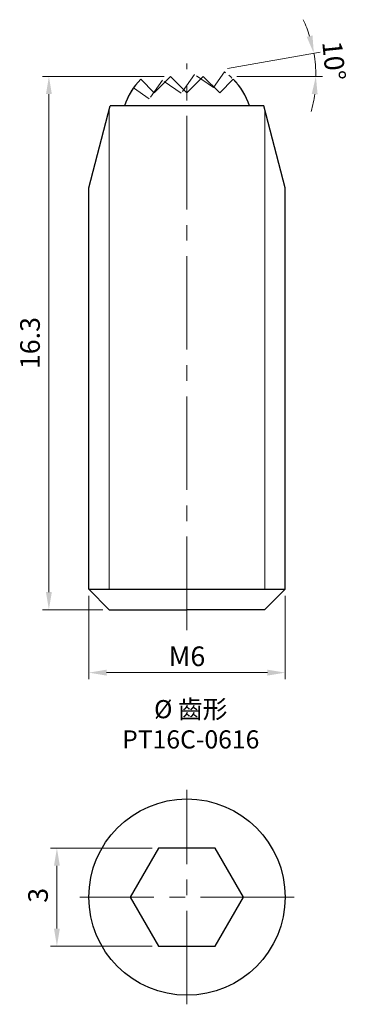
# Model space of a CAD drawing. Units: millimetres. Extents: x -5.1 to 4.9, y -3.3 to 26.8.
import ezdxf

# ---------------------------------------------------------------- set-up
doc = ezdxf.new("R2010")
doc.units = ezdxf.units.MM
doc.linetypes.add('CENTER2', pattern=[28.575, 19.05, -3.175, 3.175, -3.175])
doc.linetypes.add('PHANTOM2', pattern=[31.75, 15.875, -3.175, 3.175, -3.175, 3.175, -3.175])
for name, color, linetype, lineweight in [('01', 4, 'Continuous', 20), ('CL', 1, 'CENTER2', 15), ('DIM', 6, 'Continuous', 13), ('L', 30, 'PHANTOM2', 5), ('TXT', 3, 'Continuous', 18), ('W', 7, 'Continuous', 30)]:
    doc.layers.add(name, color=color, linetype=linetype, lineweight=lineweight)
doc.styles.add('TXT-1', font='txt.shx', dxfattribs={"width": 0.9, "bigfont": 'chineset.shx'})
doc.dimstyles.new('ISO-25', dxfattribs={"dimscale": 0.4, "dimtxt": 2, "dimasz": 1.8, "dimexe": 0.66666, "dimexo": 0.66666, "dimgap": 0.66666, "dimtad": 1, "dimdec": 3, "dimdsep": 46, "dimtxsty": 'TXT-1', "dimcen": -2.5, "dimclrd": 256, "dimclre": 256, "dimclrt": 3, "dimadec": 0, "dimazin": 0, "dimtfac": 0.8, "dimtdec": 3, "dimtmove": 0, "dimatfit": 3, "dimfxl": 0, "dimlwd": -1, "dimarcsym": 0})

# ---------------------------------------------------------------- blocks, each defined once
blk = doc.blocks.new('*D3')
at = {"layer": 'Defpoints', "color": 0}
for p in [(-3.976, 1.5), (-0.866, 1.5), (-0.866, -1.5)]:
    blk.add_point(p, dxfattribs=at)
at = {"layer": 'DIM'}
for p, q in [((-1.066, 1.5), (-4.176, 1.5)), ((-3.976, -0.96), (-3.976, 0.96)), ((-1.066, -1.5), (-4.176, -1.5))]:
    blk.add_line(p, q, dxfattribs=at)
for points in [[(-4.066, 0.96), (-3.886, 0.96), (-3.976, 1.5)], [(-4.066, -0.96), (-3.886, -0.96), (-3.976, -1.5)]]:
    blk.add_solid(points, dxfattribs=at)
at = {"layer": 'DIM', "color": 3, "insert": (-4.476, 0.056), "char_height": 0.6, "attachment_point": 5, "rotation": 90, "style": 'TXT-1'}
blk.add_mtext('3', dxfattribs=at)
blk = doc.blocks.new('*D9')
at = {"layer": 'Defpoints', "color": 0}
for p in [(-3, 9.411), (3, 9.411), (3, 6.862)]:
    blk.add_point(p, dxfattribs=at)
at = {"layer": 'DIM'}
for p, q in [((-3, 9.211), (-3, 6.662)), ((3, 9.211), (3, 6.662)), ((-2.46, 6.862), (2.46, 6.862))]:
    blk.add_line(p, q, dxfattribs=at)
for points in [[(-2.46, 6.952), (-2.46, 6.772), (-3, 6.862)], [(2.46, 6.952), (2.46, 6.772), (3, 6.862)]]:
    blk.add_solid(points, dxfattribs=at)
at = {"layer": 'DIM', "color": 3, "insert": (0, 7.362), "char_height": 0.6, "attachment_point": 5, "style": 'TXT-1'}
blk.add_mtext('{\\f????|b0|i0|c0|p54;M}6', dxfattribs=at)
blk = doc.blocks.new('*D10')
at = {"layer": 'Defpoints', "color": 0}
for p in [(-4.221, 25.086), (-0.5, 25.086), (-2.375, 8.786)]:
    blk.add_point(p, dxfattribs=at)
at = {"layer": 'DIM'}
for p, q in [((-0.7, 25.086), (-4.421, 25.086)), ((-4.221, 9.326), (-4.221, 24.546)), ((-2.575, 8.786), (-4.421, 8.786))]:
    blk.add_line(p, q, dxfattribs=at)
for points in [[(-4.311, 24.546), (-4.131, 24.546), (-4.221, 25.086)], [(-4.311, 9.326), (-4.131, 9.326), (-4.221, 8.786)]]:
    blk.add_solid(points, dxfattribs=at)
at = {"layer": 'DIM', "color": 3, "insert": (-4.721, 16.936), "char_height": 0.6, "attachment_point": 5, "rotation": 90, "style": 'TXT-1'}
blk.add_mtext('16.3', dxfattribs=at)
blk = doc.blocks.new('*D11')
at = {"layer": 'Defpoints', "color": 0}
for p in [(1.042, 25.293), (3.934, 25.323), (-1.323, 25.086), (1.323, 25.086), (-1.563, 24.833)]:
    blk.add_point(p, dxfattribs=at)
at = {"layer": 'DIM'}
for p, q in [((1.239, 25.327), (4.076, 25.828)), ((1.523, 25.086), (4.141, 25.086))]:
    blk.add_line(p, q, dxfattribs=at)
for start, end in [(17.6028, 25.2056), (360, 10), (344.7944, 352.3972)]:
    blk.add_arc((-0.131, 25.086), 4.073, start, end, dxfattribs=at)
for points in [[(3.838, 26.339), (3.663, 26.296), (3.879, 25.793)], [(3.816, 24.553), (3.995, 24.541), (3.941, 25.086)]]:
    blk.add_solid(points, dxfattribs=at)
at = {"layer": 'DIM', "color": 3, "insert": (4.417, 25.557), "char_height": 0.6, "attachment_point": 5, "rotation": 275.9193, "style": 'TXT-1'}
blk.add_mtext('10°', dxfattribs=at)

msp = doc.modelspace()

# ---------------------------------------------------------------- linework, layer by layer
at = {"layer": '01'}
for p, q in [((-2.3829, 9.4107), (-2.3829, 24.0594)), ((2.3829, 9.4107), (2.3829, 24.0594))]:
    msp.add_line(p, q, dxfattribs=at)
at = {"layer": 'CL', "ltscale": 0.15}
for p, q in [((0, 8.1618), (0, 25.481)), ((0, -3.276), (0, 3.276)), ((3.276, 0), (-3.276, 0))]:
    msp.add_line(p, q, dxfattribs=at)
at = {"layer": 'L', "ltscale": 0.04}
msp.add_lwpolyline([(1.9079, 24.1857, 0.1652907), (1.1472, 25.224), (0.8112, 24.7442), (0.2319, 25.1498), (-0.1736, 24.5706), (-0.7529, 24.9761), (-1.1585, 24.3969), (-1.6383, 24.7329, 0.076693), (-1.9079, 24.1857, 0.076693)], format="xyb", dxfattribs=at)
at = {"layer": 'W'}
for p, q in [((-3, 21.6857), (-2.35, 24.1857)), ((2.35, 24.1857), (-2.35, 24.1857)), ((3, 21.6857), (2.35, 24.1857)), ((-3, 9.4107), (-3, 21.6857)), ((3, 9.4107), (3, 21.6857)), ((-3, 9.4107), (3, 9.4107)), ((-3, 9.4107), (-2.375, 8.7857)), ((3, 9.4107), (2.375, 8.7857)), ((-2.375, 8.7857), (0, 8.7857)), ((2.375, 8.7857), (0, 8.7857))]:
    msp.add_line(p, q, dxfattribs=at)
at = {"layer": 'W', "ltscale": 0.05}
msp.add_lwpolyline([(1.9079, 24.1857, 0.1207583), (1.4142, 25), (1, 24.5857), (0.5, 25.0857), (0, 24.5857), (-0.5, 25.0857), (-1, 24.5857), (-1.4142, 25, 0.1207583), (-1.9079, 24.1857)], format="xyb", dxfattribs=at)
at = {"layer": 'W'}
msp.add_lwpolyline([(-0.866, 1.5), (-1.7321, 0), (-0.866, -1.5), (0.866, -1.5), (1.7321, 0), (0.866, 1.5)], close=True, dxfattribs=at)
msp.add_circle((0, 0), 3, dxfattribs=at)

# ---------------------------------------------------------------- texts
at = {"layer": 'TXT', "insert": (0.1157, 5.2833), "char_height": 0.554446, "width": 7.496294, "attachment_point": 5, "style": 'TXT-1'}
msp.add_mtext('{\\fISOCPEUR|b0|i0|c0|p34;%%C\\fMingLiU|b0|i0|c136|p49;\\C5; }齒形\\PPT16C-0616', dxfattribs=at)

# ---------------------------------------------------------------- dimensions: what is measured, and where the dimension line sits
at = {"layer": 'DIM'}
dim = msp.add_angular_dim_2l(base=(3.9344, 25.3225), line1=((-1.5633, 24.8332), (1.0423, 25.2927)), line2=((-1.3229, 25.0857), (1.3229, 25.0857)), dimstyle='ISO-25', override={"dimscale": 0.3, "dimexe": 0.6666, "dimexo": 0.666666, "dimgap": 0.666666, "dimadec": 2, "dimazin": 2, "dimlwe": 65535}, dxfattribs=at)
dim.commit()
dim.dimension.update_dxf_attribs({"geometry": '*D11', "text_midpoint": (3.9196, 25.5057), "dimtype": 162})
dim = msp.add_linear_dim(base=(-4.2207, 25.0857), p1=(-2.375, 8.7857), p2=(-0.5, 25.0857), angle=90, dimstyle='ISO-25', override={"dimscale": 0.3, "dimexe": 0.6666, "dimexo": 0.666666, "dimgap": 0.666666, "dimdec": 3, "dimadec": 2, "dimazin": 2, "dimtdec": 3, "dimlwe": 65535}, dxfattribs=at)
dim.commit()
dim.dimension.update_dxf_attribs({"geometry": '*D10', "text_midpoint": (-4.7207, 16.9357)})
dim = msp.add_linear_dim(base=(3, 6.8617), p1=(-3, 9.4107), p2=(3, 9.4107), angle=180, text='{\\f????|b0|i0|c0|p54;M}<>', dimstyle='ISO-25', override={"dimscale": 0.3, "dimexe": 0.6666, "dimexo": 0.666666, "dimgap": 0.666666, "dimdec": 3, "dimadec": 2, "dimazin": 2, "dimtdec": 3, "dimlwe": 65535}, dxfattribs=at)
dim.commit()
dim.dimension.update_dxf_attribs({"geometry": '*D9', "text_midpoint": (0, 7.3617)})
dim = msp.add_linear_dim(base=(-3.9763, 1.5), p1=(-0.866, -1.5), p2=(-0.866, 1.5), angle=90, dimstyle='ISO-25', override={"dimscale": 0.3, "dimexe": 0.6666, "dimexo": 0.666666, "dimgap": 0.666666, "dimdec": 3, "dimtxsty": 'TXT-1', "dimadec": 2, "dimazin": 2, "dimtdec": 3, "dimlwe": 65535}, dxfattribs=at)
dim.commit()
dim.dimension.update_dxf_attribs({"geometry": '*D3', "text_midpoint": (-3.9763, 0.0557), "dimtype": 160})

doc.saveas('drawing.dxf')
